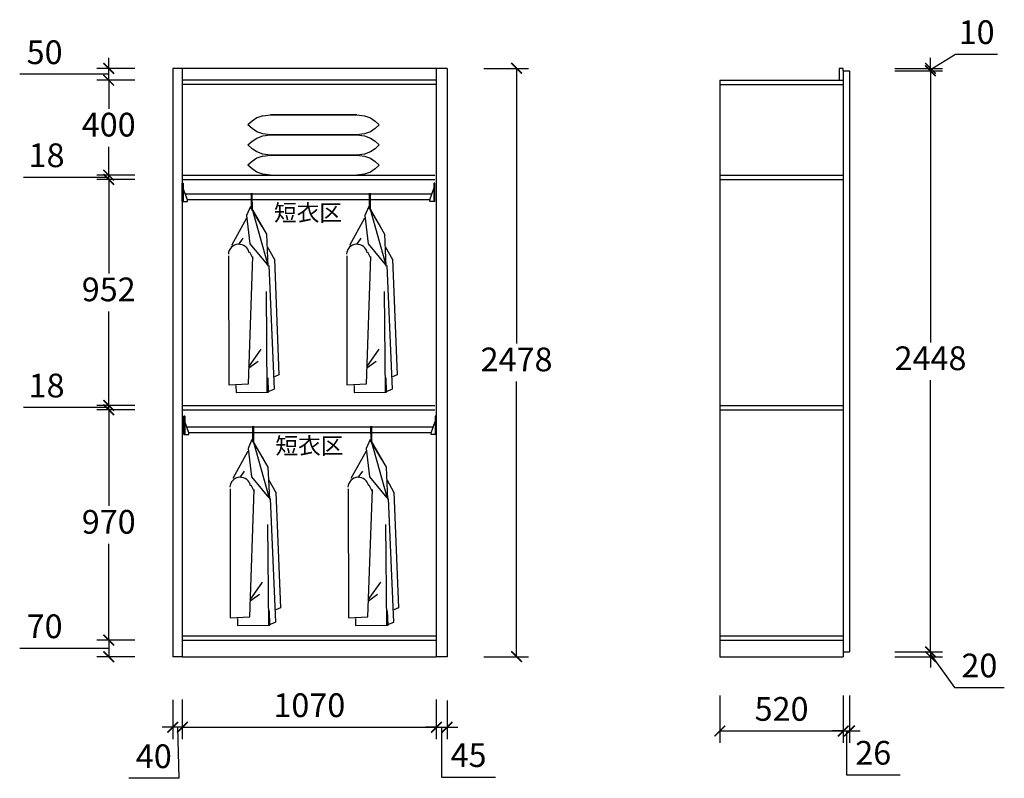
# Model space of a CAD drawing. Units: millimetres. Extents: x 776208 to 782769, y -961524 to -956574.
# Drawn here: x 778621 to 782769, y -961524 to -958328 of the extents above; entities that cross this region are included whole.
import ezdxf

# ---------------------------------------------------------------- set-up
doc = ezdxf.new("R2010")
doc.units = ezdxf.units.MM
doc.layers.add('LAYER2', color=5, linetype='Continuous')
doc.dimstyles.get("Standard").update_dxf_attribs({"dimtxt": 0.18, "dimasz": 0.18, "dimexe": 0.18, "dimexo": 0.0625, "dimgap": 0.09, "dimtad": 0, "dimtih": 1, "dimtoh": 1, "dimdec": 4, "dimzin": 0, "dimdsep": 46, "dimtxsty": 'Standard', "dimcen": 0.09, "dimadec": 0, "dimazin": 0, "dimtfac": 1, "dimtdec": 4, "dimtofl": 0, "dimtmove": 0, "dimatfit": 3, "dimfxl": 1, "dimtolj": 1, "dimtzin": 0, "dimarcsym": 0})

# ---------------------------------------------------------------- blocks, each defined once
blk = doc.blocks.new('_ArchTick')
at = {"color": 0, "linetype": 'ByBlock', "const_width": 0.15}
blk.add_lwpolyline([(-0.5, -0.5), (0.5, 0.5)], dxfattribs=at)
blk = doc.blocks.new('*D7')
at = {"color": 0, "lineweight": -2, "ltscale": 20, "transparency": 16777216}
for p, q in [((779265.9, -961192.7), (779265.9, -961358.8)), ((779305.9, -961191.3), (779305.9, -961358.8)), ((779265.9, -961308.8), (779220.9, -961308.8)), ((779305.9, -961308.8), (779265.9, -961308.8)), ((779305.9, -961308.8), (779265.9, -961308.8)), ((779285.9, -961308.8), (779290.8, -961523.7)), ((779305.9, -961308.8), (779350.9, -961308.8)), ((779290.8, -961523.7), (779080.8, -961523.7))]:
    blk.add_line(p, q, dxfattribs=at)
at = {"layer": 'Defpoints', "color": 0, "ltscale": 20, "transparency": 16777216}
for p in [(779265.9, -960992.7), (779305.9, -960991.3), (779265.9, -961308.8)]:
    blk.add_point(p, dxfattribs=at)
at = {"color": 0, "lineweight": -2, "ltscale": 20, "transparency": 16777216, "xscale": 45, "yscale": 45, "zscale": 45}
blk.add_blockref('_ArchTick', (779265.9, -961308.8), dxfattribs=at)
at = {"color": 0, "lineweight": -2, "ltscale": 20, "transparency": 16777216, "xscale": 45, "yscale": 45, "zscale": 45, "rotation": 180}
blk.add_blockref('_ArchTick', (779305.9, -961308.8), dxfattribs=at)
at = {"color": 0, "ltscale": 20, "transparency": 16777216, "insert": (779185.8, -961443.7), "char_height": 100, "attachment_point": 5}
blk.add_mtext('40', dxfattribs=at)
blk = doc.blocks.new('_ClosedBlank')
at = {"color": 0, "linetype": 'ByBlock', "lineweight": -2}
for p, q in [((-1, 0.167), (0, 0)), ((-1, 0.167), (-1, -0.167)), ((0, 0), (-1, -0.167))]:
    blk.add_line(p, q, dxfattribs=at)
blk = doc.blocks.new('*D8')
at = {"color": 0, "lineweight": -2, "ltscale": 20, "transparency": 16777216}
for p, q in [((779305.9, -961191.3), (779305.9, -961358.8)), ((780375.9, -961191.3), (780375.9, -961358.8)), ((779305.9, -961308.8), (780375.9, -961308.8))]:
    blk.add_line(p, q, dxfattribs=at)
at = {"layer": 'Defpoints', "color": 0, "ltscale": 20, "transparency": 16777216}
for p in [(779305.9, -960991.3), (780375.9, -960991.3), (780375.9, -961308.8)]:
    blk.add_point(p, dxfattribs=at)
at = {"color": 0, "lineweight": -2, "ltscale": 20, "transparency": 16777216, "xscale": 45, "yscale": 45, "zscale": 45, "rotation": 180}
blk.add_blockref('_ArchTick', (779305.9, -961308.8), dxfattribs=at)
at = {"color": 0, "lineweight": -2, "ltscale": 20, "transparency": 16777216, "xscale": 45, "yscale": 45, "zscale": 45}
blk.add_blockref('_ArchTick', (780375.9, -961308.8), dxfattribs=at)
at = {"color": 0, "ltscale": 20, "transparency": 16777216, "insert": (779840.9, -961228.8), "char_height": 100, "attachment_point": 5}
blk.add_mtext('1070', dxfattribs=at)
blk = doc.blocks.new('*D9')
at = {"color": 0, "lineweight": -2, "ltscale": 20, "transparency": 16777216}
for p, q in [((780375.9, -961191.3), (780375.9, -961358.8)), ((780420.9, -961195.7), (780420.9, -961358.8)), ((780375.9, -961308.8), (780330.9, -961308.8)), ((780375.9, -961308.8), (780420.9, -961308.8)), ((780375.9, -961308.8), (780420.9, -961308.8)), ((780398.4, -961308.8), (780398.4, -961518.8)), ((780420.9, -961308.8), (780465.9, -961308.8)), ((780398.4, -961518.8), (780625, -961518.8))]:
    blk.add_line(p, q, dxfattribs=at)
at = {"layer": 'Defpoints', "color": 0, "ltscale": 20, "transparency": 16777216}
for p in [(780375.9, -960991.3), (780420.9, -960995.7), (780420.9, -961308.8)]:
    blk.add_point(p, dxfattribs=at)
at = {"color": 0, "lineweight": -2, "ltscale": 20, "transparency": 16777216, "xscale": 45, "yscale": 45, "zscale": 45}
blk.add_blockref('_ArchTick', (780375.9, -961308.8), dxfattribs=at)
at = {"color": 0, "lineweight": -2, "ltscale": 20, "transparency": 16777216, "xscale": 45, "yscale": 45, "zscale": 45, "rotation": 180}
blk.add_blockref('_ArchTick', (780420.9, -961308.8), dxfattribs=at)
at = {"color": 0, "ltscale": 20, "transparency": 16777216, "insert": (780511.7, -961438.8), "char_height": 100, "attachment_point": 5}
blk.add_mtext('45', dxfattribs=at)
blk = doc.blocks.new('*D10')
at = {"color": 0, "lineweight": -2, "ltscale": 20, "transparency": 16777216}
for p, q in [((781570.3, -961174.3), (781570.3, -961374.3)), ((782090.3, -961174.3), (782090.3, -961374.3)), ((781570.3, -961324.3), (782090.3, -961324.3))]:
    blk.add_line(p, q, dxfattribs=at)
at = {"layer": 'Defpoints', "color": 0, "ltscale": 20, "transparency": 16777216}
for p in [(781570.3, -960941.3), (782090.3, -960941.3), (782090.3, -961324.3)]:
    blk.add_point(p, dxfattribs=at)
at = {"color": 0, "lineweight": -2, "ltscale": 20, "transparency": 16777216, "xscale": 45, "yscale": 45, "zscale": 45, "rotation": 180}
blk.add_blockref('_ArchTick', (781570.3, -961324.3), dxfattribs=at)
at = {"color": 0, "lineweight": -2, "ltscale": 20, "transparency": 16777216, "xscale": 45, "yscale": 45, "zscale": 45}
blk.add_blockref('_ArchTick', (782090.3, -961324.3), dxfattribs=at)
at = {"color": 0, "ltscale": 20, "transparency": 16777216, "insert": (781830.3, -961244.3), "char_height": 100, "attachment_point": 5}
blk.add_mtext('520', dxfattribs=at)
blk = doc.blocks.new('*D11')
at = {"color": 0, "lineweight": -2, "ltscale": 20, "transparency": 16777216}
for p, q in [((782090.3, -961174.3), (782090.3, -961374.3)), ((782116.3, -961174.3), (782116.3, -961374.3)), ((782090.3, -961324.3), (782045.3, -961324.3)), ((782090.3, -961324.3), (782116.3, -961324.3)), ((782090.3, -961324.3), (782116.3, -961324.3)), ((782103.3, -961324.3), (782103.3, -961509.3)), ((782116.3, -961324.3), (782161.3, -961324.3)), ((782103.3, -961509.3), (782329.9, -961509.3))]:
    blk.add_line(p, q, dxfattribs=at)
at = {"layer": 'Defpoints', "color": 0, "ltscale": 20, "transparency": 16777216}
for p in [(782090.3, -960941.3), (782116.3, -960940.2), (782116.3, -961324.3)]:
    blk.add_point(p, dxfattribs=at)
at = {"color": 0, "lineweight": -2, "ltscale": 20, "transparency": 16777216, "xscale": 45, "yscale": 45, "zscale": 45}
blk.add_blockref('_ArchTick', (782090.3, -961324.3), dxfattribs=at)
at = {"color": 0, "lineweight": -2, "ltscale": 20, "transparency": 16777216, "xscale": 45, "yscale": 45, "zscale": 45, "rotation": 180}
blk.add_blockref('_ArchTick', (782116.3, -961324.3), dxfattribs=at)
at = {"color": 0, "ltscale": 20, "transparency": 16777216, "insert": (782216.6, -961429.3), "char_height": 100, "attachment_point": 5}
blk.add_mtext('26', dxfattribs=at)
blk = doc.blocks.new('*D12')
at = {"color": 0, "lineweight": -2, "ltscale": 20, "transparency": 16777216}
for p, q in [((782457.8, -958538.3), (782563.7, -958473.9)), ((782563.7, -958473.9), (782740.3, -958473.9)), ((782457.8, -958533.3), (782457.8, -958488.3)), ((782307.8, -958533.3), (782507.8, -958533.3)), ((782316.3, -958543.3), (782507.8, -958543.3)), ((782457.8, -958543.3), (782457.8, -958533.3)), ((782457.8, -958543.3), (782457.8, -958533.3)), ((782457.8, -958543.3), (782457.8, -958588.3))]:
    blk.add_line(p, q, dxfattribs=at)
at = {"layer": 'Defpoints', "color": 0, "ltscale": 20, "transparency": 16777216}
for p in [(782090.3, -958533.3), (782116.3, -958543.3), (782457.8, -958533.3)]:
    blk.add_point(p, dxfattribs=at)
at = {"color": 0, "lineweight": -2, "ltscale": 20, "transparency": 16777216, "xscale": 45, "yscale": 45, "zscale": 45}
for p, rotation in [((782457.8, -958533.3), 270), ((782457.8, -958543.3), 90)]:
    blk.add_blockref('_ArchTick', p, dxfattribs=dict(at, rotation=rotation))
at = {"color": 0, "ltscale": 20, "transparency": 16777216, "insert": (782652, -958393.9), "char_height": 100, "attachment_point": 5}
blk.add_mtext('10', dxfattribs=at)
blk = doc.blocks.new('*D13')
at = {"color": 0, "lineweight": -2, "ltscale": 20, "transparency": 16777216}
for p, q in [((782307.8, -958543.3), (782507.8, -958543.3)), ((782457.8, -958543.3), (782457.8, -959687.3)), ((782457.8, -960991.3), (782457.8, -959847.3)), ((782307.8, -960991.3), (782507.8, -960991.3))]:
    blk.add_line(p, q, dxfattribs=at)
at = {"layer": 'Defpoints', "color": 0, "ltscale": 20, "transparency": 16777216}
for p in [(782090.3, -958543.3), (782090.3, -960991.3), (782457.8, -960991.3)]:
    blk.add_point(p, dxfattribs=at)
at = {"color": 0, "lineweight": -2, "ltscale": 20, "transparency": 16777216, "xscale": 45, "yscale": 45, "zscale": 45}
for p, rotation in [((782457.8, -958543.3), 90), ((782457.8, -960991.3), 270)]:
    blk.add_blockref('_ArchTick', p, dxfattribs=dict(at, rotation=rotation))
at = {"color": 0, "ltscale": 20, "transparency": 16777216, "insert": (782457.8, -959767.3), "char_height": 100, "attachment_point": 5}
blk.add_mtext('2448', dxfattribs=at)
blk = doc.blocks.new('*D14')
at = {"color": 0, "lineweight": -2, "ltscale": 20, "transparency": 16777216}
for p, q in [((782457.8, -960991.3), (782457.8, -960946.3)), ((782307.8, -960991.3), (782507.8, -960991.3)), ((782457.8, -960991.3), (782457.8, -961011.3)), ((782457.8, -960991.3), (782457.8, -961011.3)), ((782457.8, -961001.3), (782558.6, -961141.4)), ((782307.8, -961011.3), (782507.8, -961011.3)), ((782457.8, -961011.3), (782457.8, -961056.3)), ((782558.6, -961141.4), (782768.6, -961141.4))]:
    blk.add_line(p, q, dxfattribs=at)
at = {"layer": 'Defpoints', "color": 0, "ltscale": 20, "transparency": 16777216}
for p in [(782090.3, -960991.3), (782090.3, -961011.3), (782457.8, -961011.3)]:
    blk.add_point(p, dxfattribs=at)
at = {"color": 0, "lineweight": -2, "ltscale": 20, "transparency": 16777216, "xscale": 45, "yscale": 45, "zscale": 45}
for p, rotation in [((782457.8, -960991.3), 270), ((782457.8, -961011.3), 90)]:
    blk.add_blockref('_ArchTick', p, dxfattribs=dict(at, rotation=rotation))
at = {"color": 0, "ltscale": 20, "transparency": 16777216, "insert": (782663.6, -961061.4), "char_height": 100, "attachment_point": 5}
blk.add_mtext('20', dxfattribs=at)
blk = doc.blocks.new('*D17')
at = {"color": 0, "lineweight": -2, "ltscale": 20, "transparency": 16777216}
for p, q in [((779105.9, -959001.3), (778945.8, -959001.3)), ((778995.8, -959001.3), (778995.8, -959397.3)), ((778995.8, -959953.3), (778995.8, -959557.3)), ((779105.9, -959953.3), (778945.8, -959953.3))]:
    blk.add_line(p, q, dxfattribs=at)
at = {"layer": 'Defpoints', "color": 0, "ltscale": 20, "transparency": 16777216}
for p in [(778995.8, -959001.3), (779305.9, -959001.3), (779305.9, -959953.3)]:
    blk.add_point(p, dxfattribs=at)
at = {"color": 0, "lineweight": -2, "ltscale": 20, "transparency": 16777216, "xscale": 45, "yscale": 45, "zscale": 45}
for p, rotation in [((778995.8, -959001.3), 90), ((778995.8, -959953.3), 270)]:
    blk.add_blockref('_ArchTick', p, dxfattribs=dict(at, rotation=rotation))
at = {"color": 0, "ltscale": 20, "transparency": 16777216, "insert": (778995.8, -959477.3), "char_height": 100, "attachment_point": 5}
blk.add_mtext('952', dxfattribs=at)
blk = doc.blocks.new('*D18')
at = {"color": 0, "lineweight": -2, "ltscale": 20, "transparency": 16777216}
for p, q in [((778995.8, -958983.3), (778995.8, -958938.3)), ((778830.8, -958992.3), (778637.5, -958992.3)), ((778995.8, -958992.3), (778830.8, -958992.3)), ((779105.9, -958983.3), (778945.8, -958983.3)), ((779105.9, -959001.3), (778945.8, -959001.3)), ((778995.8, -959001.3), (778995.8, -958983.3)), ((778995.8, -959001.3), (778995.8, -958983.3)), ((778995.8, -959001.3), (778995.8, -959046.3))]:
    blk.add_line(p, q, dxfattribs=at)
at = {"layer": 'Defpoints', "color": 0, "ltscale": 20, "transparency": 16777216}
for p in [(778995.8, -958983.3), (779305.9, -958983.3), (779305.9, -959001.3)]:
    blk.add_point(p, dxfattribs=at)
at = {"color": 0, "lineweight": -2, "ltscale": 20, "transparency": 16777216, "xscale": 45, "yscale": 45, "zscale": 45}
for p, rotation in [((778995.8, -958983.3), 270), ((778995.8, -959001.3), 90)]:
    blk.add_blockref('_ArchTick', p, dxfattribs=dict(at, rotation=rotation))
at = {"color": 0, "ltscale": 20, "transparency": 16777216, "insert": (778734.1, -958912.3), "char_height": 100, "attachment_point": 5}
blk.add_mtext('18', dxfattribs=at)
blk = doc.blocks.new('*D19')
at = {"color": 0, "lineweight": -2, "ltscale": 20, "transparency": 16777216}
for p, q in [((779105.9, -958583.3), (778945.8, -958583.3)), ((778995.8, -958583.3), (778995.8, -958703.3)), ((778995.8, -958983.3), (778995.8, -958863.3)), ((779105.9, -958983.3), (778945.8, -958983.3))]:
    blk.add_line(p, q, dxfattribs=at)
at = {"layer": 'Defpoints', "color": 0, "ltscale": 20, "transparency": 16777216}
for p in [(778995.8, -958583.3), (779305.9, -958583.3), (779305.9, -958983.3)]:
    blk.add_point(p, dxfattribs=at)
at = {"color": 0, "lineweight": -2, "ltscale": 20, "transparency": 16777216, "xscale": 45, "yscale": 45, "zscale": 45}
for p, rotation in [((778995.8, -958583.3), 90), ((778995.8, -958983.3), 270)]:
    blk.add_blockref('_ArchTick', p, dxfattribs=dict(at, rotation=rotation))
at = {"color": 0, "ltscale": 20, "transparency": 16777216, "insert": (778995.8, -958783.3), "char_height": 100, "attachment_point": 5}
blk.add_mtext('400', dxfattribs=at)
blk = doc.blocks.new('*D20')
at = {"color": 0, "lineweight": -2, "ltscale": 20, "transparency": 16777216}
for p, q in [((778995.8, -958533.3), (778995.8, -958488.3)), ((778830.8, -958558.3), (778620.8, -958558.3)), ((778995.8, -958558.3), (778830.8, -958558.3)), ((779105.9, -958533.3), (778945.8, -958533.3)), ((778995.8, -958583.3), (778995.8, -958533.3)), ((778995.8, -958583.3), (778995.8, -958533.3)), ((779105.9, -958583.3), (778945.8, -958583.3)), ((778995.8, -958583.3), (778995.8, -958628.3))]:
    blk.add_line(p, q, dxfattribs=at)
at = {"layer": 'Defpoints', "color": 0, "ltscale": 20, "transparency": 16777216}
for p in [(778995.8, -958533.3), (779305.9, -958533.3), (779305.9, -958583.3)]:
    blk.add_point(p, dxfattribs=at)
at = {"color": 0, "lineweight": -2, "ltscale": 20, "transparency": 16777216, "xscale": 45, "yscale": 45, "zscale": 45}
for p, rotation in [((778995.8, -958533.3), 270), ((778995.8, -958583.3), 90)]:
    blk.add_blockref('_ArchTick', p, dxfattribs=dict(at, rotation=rotation))
at = {"color": 0, "ltscale": 20, "transparency": 16777216, "insert": (778725.8, -958478.3), "char_height": 100, "attachment_point": 5}
blk.add_mtext('50', dxfattribs=at)
blk = doc.blocks.new('*D21')
at = {"color": 0, "lineweight": -2, "ltscale": 20, "transparency": 16777216}
for p, q in [((778995.8, -959953.3), (778995.8, -959908.3)), ((778830.8, -959962.3), (778637.5, -959962.3)), ((778995.8, -959962.3), (778830.8, -959962.3)), ((779105.9, -959953.3), (778945.8, -959953.3)), ((779105.9, -959971.3), (778945.8, -959971.3)), ((778995.8, -959971.3), (778995.8, -959953.3)), ((778995.8, -959971.3), (778995.8, -959953.3)), ((778995.8, -959971.3), (778995.8, -960016.3))]:
    blk.add_line(p, q, dxfattribs=at)
at = {"layer": 'Defpoints', "color": 0, "ltscale": 20, "transparency": 16777216}
for p in [(778995.8, -959953.3), (779305.9, -959953.3), (779305.9, -959971.3)]:
    blk.add_point(p, dxfattribs=at)
at = {"color": 0, "lineweight": -2, "ltscale": 20, "transparency": 16777216, "xscale": 45, "yscale": 45, "zscale": 45}
for p, rotation in [((778995.8, -959953.3), 270), ((778995.8, -959971.3), 90)]:
    blk.add_blockref('_ArchTick', p, dxfattribs=dict(at, rotation=rotation))
at = {"color": 0, "ltscale": 20, "transparency": 16777216, "insert": (778734.1, -959882.3), "char_height": 100, "attachment_point": 5}
blk.add_mtext('18', dxfattribs=at)
blk = doc.blocks.new('*D22')
at = {"color": 0, "lineweight": -2, "ltscale": 20, "transparency": 16777216}
for p, q in [((779105.9, -959971.3), (778945.8, -959971.3)), ((778995.8, -959971.3), (778995.8, -960376.3)), ((778995.8, -960941.3), (778995.8, -960536.3)), ((779105.9, -960941.3), (778945.8, -960941.3))]:
    blk.add_line(p, q, dxfattribs=at)
at = {"layer": 'Defpoints', "color": 0, "ltscale": 20, "transparency": 16777216}
for p in [(779305.9, -959971.3), (778995.8, -960941.3), (779305.9, -960941.3)]:
    blk.add_point(p, dxfattribs=at)
at = {"color": 0, "lineweight": -2, "ltscale": 20, "transparency": 16777216, "xscale": 45, "yscale": 45, "zscale": 45}
for p, rotation in [((778995.8, -959971.3), 90), ((778995.8, -960941.3), 270)]:
    blk.add_blockref('_ArchTick', p, dxfattribs=dict(at, rotation=rotation))
at = {"color": 0, "ltscale": 20, "transparency": 16777216, "insert": (778995.8, -960456.3), "char_height": 100, "attachment_point": 5}
blk.add_mtext('970', dxfattribs=at)
blk = doc.blocks.new('*D23')
at = {"color": 0, "lineweight": -2, "ltscale": 20, "transparency": 16777216}
for p, q in [((779105.9, -960941.3), (778945.8, -960941.3)), ((778995.8, -960941.3), (778995.8, -961011.3)), ((778830.8, -960976.3), (778620.8, -960976.3)), ((778995.8, -960976.3), (778830.8, -960976.3)), ((779105.9, -961011.3), (778945.8, -961011.3))]:
    blk.add_line(p, q, dxfattribs=at)
at = {"layer": 'Defpoints', "color": 0, "ltscale": 20, "transparency": 16777216}
for p in [(779305.9, -960941.3), (778995.8, -961011.3), (779305.9, -961011.3)]:
    blk.add_point(p, dxfattribs=at)
at = {"color": 0, "lineweight": -2, "ltscale": 20, "transparency": 16777216, "xscale": 45, "yscale": 45, "zscale": 45}
for p, rotation in [((778995.8, -960941.3), 90), ((778995.8, -961011.3), 270)]:
    blk.add_blockref('_ArchTick', p, dxfattribs=dict(at, rotation=rotation))
at = {"color": 0, "ltscale": 20, "transparency": 16777216, "insert": (778725.8, -960896.3), "char_height": 100, "attachment_point": 5}
blk.add_mtext('70', dxfattribs=at)
blk = doc.blocks.new('*D27')
at = {"color": 0, "lineweight": -2, "ltscale": 20, "transparency": 16777216}
for p, q in [((780575.9, -958533.3), (780764, -958533.3)), ((780714, -958533.3), (780714, -959692.3)), ((780714, -961011.3), (780714, -959852.3)), ((780575.9, -961011.3), (780764, -961011.3))]:
    blk.add_line(p, q, dxfattribs=at)
at = {"layer": 'Defpoints', "color": 0, "ltscale": 20, "transparency": 16777216}
for p in [(780375.9, -958533.3), (780714, -958533.3), (780375.9, -961011.3)]:
    blk.add_point(p, dxfattribs=at)
at = {"color": 0, "lineweight": -2, "ltscale": 20, "transparency": 16777216, "xscale": 45, "yscale": 45, "zscale": 45}
for p, rotation in [((780714, -958533.3), 90), ((780714, -961011.3), 270)]:
    blk.add_blockref('_ArchTick', p, dxfattribs=dict(at, rotation=rotation))
at = {"color": 0, "ltscale": 20, "transparency": 16777216, "insert": (780714, -959772.3), "char_height": 100, "attachment_point": 5}
blk.add_mtext('2478', dxfattribs=at)

msp = doc.modelspace()

# ---------------------------------------------------------------- linework, layer by layer
at = {"color": 34, "ltscale": 20}
for p, q in [((779265.9, -958533.3), (779265.9, -961011.3)), ((780420.9, -958533.3), (779265.9, -958533.3)), ((779305.9, -958533.3), (779305.9, -961011.3)), ((780375.9, -958533.3), (780375.9, -961011.3)), ((780420.9, -958533.3), (780420.9, -961011.3)), ((782072.3, -958533.3), (782072.3, -958583.3)), ((782090.3, -958533.3), (782072.3, -958533.3)), ((782090.3, -958543.3), (782090.3, -958533.3)), ((780375.9, -958583.3), (779305.9, -958583.3)), ((780375.9, -958601.3), (779305.9, -958601.3)), ((781570.3, -958583.3), (782090.3, -958583.3)), ((781570.3, -958583.3), (781570.3, -961011.3)), ((781570.3, -958601.3), (782090.3, -958601.3)), ((779305.9, -958983.3), (780369.9, -958983.3)), ((779305.9, -959001.3), (780369.9, -959001.3)), ((781570.3, -958983.3), (782090.3, -958983.3)), ((781570.3, -959001.3), (782090.3, -959001.3)), ((779305.9, -959953.3), (780369.9, -959953.3)), ((779305.9, -959971.3), (780369.9, -959971.3)), ((781570.3, -959953.3), (782090.3, -959953.3)), ((781570.3, -959971.3), (782090.3, -959971.3)), ((779305.9, -960923.3), (780375.9, -960923.3)), ((781570.3, -960923.3), (782090.3, -960923.3)), ((779305.9, -960941.3), (780375.9, -960941.3)), ((781570.3, -960941.3), (782090.3, -960941.3)), ((782090.3, -960991.3), (782090.3, -961011.3)), ((779305.9, -961011.3), (779265.9, -961011.3)), ((779305.9, -961011.3), (780375.9, -961011.3)), ((780420.9, -961011.3), (780375.9, -961011.3)), ((781570.3, -961011.3), (782090.3, -961011.3))]:
    msp.add_line(p, q, dxfattribs=at)
at = {"color": 4, "ltscale": 20}
for p, q in [((782090.3, -958543.3), (782090.3, -960991.3)), ((782090.3, -958543.3), (782116.3, -958543.3)), ((782116.3, -958543.3), (782116.3, -960991.3)), ((782090.3, -960991.3), (782116.3, -960991.3))]:
    msp.add_line(p, q, dxfattribs=at)
at = {"color": 123}
for p, q in [((779599.9, -958755.5), (779582.4, -958771.1)), ((779619.2, -958742.2), (779599.9, -958755.5)), ((779644.5, -958732.7), (779619.2, -958742.2)), ((779644.5, -958732.7), (779677, -958728.7)), ((780041.1, -958728.7), (779676.9, -958728.7)), ((779677, -958728.7), (780041, -958728.7)), ((780041, -958728.7), (780073.6, -958732.7)), ((780073.6, -958732.7), (780098.9, -958742.2)), ((780098.9, -958742.2), (780118.1, -958755.5)), ((780118.1, -958755.5), (780135.7, -958771.1)), ((779599.9, -958786.8), (779582.4, -958771.1)), ((779619.2, -958800.3), (779599.9, -958786.8)), ((779644.5, -958809.6), (779619.2, -958800.3)), ((779677, -958813.6), (779644.5, -958809.6)), ((780073.6, -958809.6), (780041, -958813.6)), ((780098.9, -958800.3), (780073.6, -958809.6)), ((780118.1, -958786.8), (780098.9, -958800.3)), ((780135.7, -958771.1), (780118.1, -958786.8)), ((779582.3, -958856), (779599.8, -958840.3)), ((779599.8, -958840.3), (779619.1, -958827)), ((779619.1, -958827), (779644.4, -958817.6)), ((779644.4, -958817.6), (779676.9, -958813.6)), ((779676.9, -958813.6), (780041.1, -958813.6)), ((780041, -958813.6), (779677, -958813.6)), ((780041.1, -958813.6), (780073.5, -958817.6)), ((780073.5, -958817.6), (780098.8, -958827)), ((780098.8, -958827), (780118, -958840.3)), ((780118, -958840.3), (780135.6, -958856)), ((779599.8, -958871.7), (779582.3, -958856)), ((779619.1, -958885.1), (779599.8, -958871.7)), ((779644.4, -958894.4), (779619.1, -958885.1)), ((780098.8, -958885.1), (780073.5, -958894.4)), ((780118, -958871.7), (780098.8, -958885.1)), ((780135.6, -958856), (780118, -958871.7)), ((779599.9, -958925.2), (779582.4, -958940.9)), ((779619.2, -958911.9), (779599.9, -958925.2)), ((779644.5, -958902.5), (779619.2, -958911.9)), ((779676.9, -958898.4), (779644.4, -958894.4)), ((779644.5, -958902.5), (779677, -958898.4)), ((780041.1, -958898.4), (779676.9, -958898.4)), ((779677, -958898.4), (780041, -958898.4)), ((780041, -958898.4), (780073.6, -958902.5)), ((780073.5, -958894.4), (780041.1, -958898.4)), ((780073.6, -958902.5), (780098.9, -958911.9)), ((780098.9, -958911.9), (780118.1, -958925.2)), ((780118.1, -958925.2), (780135.7, -958940.9)), ((779599.9, -958956.5), (779582.4, -958940.9)), ((779619.2, -958970), (779599.9, -958956.5)), ((779644.5, -958979.3), (779619.2, -958970)), ((780098.9, -958970), (780073.6, -958979.3)), ((780118.1, -958956.5), (780098.9, -958970)), ((780135.7, -958940.9), (780118.1, -958956.5)), ((779677, -958983.3), (779644.5, -958979.3)), ((780073.6, -958979.3), (780041, -958983.3))]:
    msp.add_line(p, q, dxfattribs=at)
at = {"color": 54}
for p, q in [((779305.9, -959093.9), (779305.9, -959017)), ((779310.1, -959017), (779305.9, -959017)), ((779310.1, -959017), (779310.1, -959093.9)), ((780365.6, -959017), (780365.6, -959093.9)), ((780369.9, -959017), (780365.6, -959017)), ((780369.9, -959093.9), (780369.9, -959017)), ((779327.2, -959087.1), (779310.1, -959039.4)), ((780348.5, -959087.1), (780365.6, -959039.4)), ((779305.9, -959093.9), (779327.2, -959093.9)), ((779317.9, -959061.1), (780357.8, -959061.1, -8902.3)), ((779326.9, -959086.2), (780348.8, -959086.2, -8917.3)), ((779327.2, -959093.9), (779327.2, -959087.1)), ((780348.5, -959093.9), (780348.5, -959087.1)), ((780369.9, -959093.9), (780348.5, -959093.9)), ((779311.9, -960075.4), (779311.9, -959998.5)), ((779316.1, -959998.5), (779311.9, -959998.5)), ((779316.1, -959998.5), (779316.1, -960075.4)), ((780371.6, -959998.5), (780371.6, -960075.4)), ((780375.9, -959998.5), (780371.6, -959998.5)), ((780375.9, -960075.4), (780375.9, -959998.5)), ((779333.2, -960068.6), (779316.1, -960020.9)), ((779323.9, -960042.6), (780363.8, -960042.6, -8902.3)), ((780354.5, -960068.6), (780371.6, -960020.9)), ((779311.9, -960075.4), (779333.2, -960075.4)), ((779332.9, -960067.7), (780354.8, -960067.7, -8917.3)), ((779333.2, -960075.4), (779333.2, -960068.6)), ((780354.5, -960075.4), (780354.5, -960068.6)), ((780375.9, -960075.4), (780354.5, -960075.4))]:
    msp.add_line(p, q, dxfattribs=at)
at = {"layer": 'LAYER2', "color": 123}
for p, q in [((779597.4, -959125.3, 8571.4), (779596.8, -959059.2, 8571.4)), ((779601.4, -959132, 8571.4), (779600.7, -959059.2, 8571.4)), ((780094.8, -959125.3, 8571.4), (780094.2, -959059.2, 8571.4)), ((780098.8, -959132, 8571.4), (780098.1, -959059.2, 8571.4)), ((779603.4, -960106.8, 8571.4), (779602.8, -960040.7, 8571.4)), ((779607.4, -960113.5, 8571.4), (779606.7, -960040.7, 8571.4)), ((780100.8, -960106.8, 8571.4), (780100.2, -960040.7, 8571.4)), ((780104.8, -960113.5, 8571.4), (780104.1, -960040.7, 8571.4))]:
    msp.add_line(p, q, dxfattribs=at)
at = {"layer": 'LAYER2', "color": 8}
for p, q in [((779593.4, -959115, 8571.4), (779576.9, -959153.3, 8571.4)), ((779593.4, -959115, 8571.4), (779660.7, -959231.7, 8571.4)), ((779593.6, -959119, 8571.4), (779641.4, -959199.5, 8571.4)), ((779599.9, -959126.2, 8571.4), (779664.4, -959357.1, 8571.4)), ((780090.9, -959115, 8571.4), (780074.3, -959153.3, 8571.4)), ((780090.9, -959115, 8571.4), (780158.1, -959231.7, 8571.4)), ((780091, -959119, 8571.4), (780138.8, -959199.5, 8571.4)), ((780097.3, -959126.2, 8571.4), (780161.8, -959357.1, 8571.4)), ((779513.8, -959278.4, 8571.4), (779577.9, -959163.4, 8571.4)), ((779576.9, -959153.3, 8571.4), (779590.9, -959272.6, 8571.4)), ((780011.3, -959278.4, 8571.4), (780075.3, -959163.4, 8571.4)), ((780074.3, -959153.3, 8571.4), (780088.3, -959272.6, 8571.4)), ((779543.5, -959274.9, 8571.4), (779562.3, -959248.1, 8571.4)), ((779660.7, -959231.7, 8571.4), (779666.5, -959366.3, 8571.4)), ((780040.9, -959274.9, 8571.4), (780059.7, -959248.1, 8571.4)), ((780158.1, -959231.7, 8571.4), (780163.9, -959366.3, 8571.4)), ((779588.2, -959306.5, 8571.4), (779602.7, -959333.9, 8571.4)), ((779590.9, -959272.6, 8571.4), (779664.4, -959361.4, 8571.4)), ((779663.5, -959283.2, 8571.4), (779693.7, -959338.1, 8571.4)), ((780085.6, -959306.5, 8571.4), (780100.1, -959333.9, 8571.4)), ((780088.3, -959272.6, 8571.4), (780161.8, -959361.4, 8571.4)), ((780160.9, -959283.2, 8571.4), (780191.1, -959338.1, 8571.4)), ((779501.1, -959322.9, 8571.4), (779501.9, -959866.1, 8571.4)), ((779584.1, -959861.4, 8571.4), (779603.1, -959325.8, 8571.4)), ((779693.6, -959336.3, 8571.4), (779712.9, -959824.5, 8571.4)), ((779998.5, -959322.9, 8571.4), (779999.3, -959866.1, 8571.4)), ((780081.5, -959861.4, 8571.4), (780100.5, -959325.8, 8571.4)), ((780191, -959336.3, 8571.4), (780210.4, -959824.5, 8571.4)), ((779669.8, -959364.1, 8571.4), (779692.2, -959884.3, 8571.4)), ((780167.2, -959364.1, 8571.4), (780189.6, -959884.3, 8571.4)), ((779663.8, -959897.1, 8571.4), (779660.2, -959473.2, 8571.4)), ((780161.2, -959897.1, 8571.4), (780157.6, -959473.2, 8571.4)), ((779586, -959789.9, 8571.4), (779638.3, -959715.7, 8571.4)), ((780083.4, -959789.9, 8571.4), (780135.7, -959715.7, 8571.4)), ((779586.1, -959795.1, 8571.4), (779624.9, -959766.9, 8571.4)), ((780083.5, -959795.1, 8571.4), (780122.3, -959766.9, 8571.4)), ((779669.2, -959897, 8571.4), (779667.4, -959836.4, 8571.4)), ((779712.9, -959824.5, 8571.4), (779694, -959832.3, 8571.4)), ((780166.6, -959897, 8571.4), (780164.8, -959836.4, 8571.4)), ((780210.4, -959824.5, 8571.4), (780191.4, -959832.3, 8571.4)), ((779501.9, -959866.1, 8571.4), (779584.1, -959861.4, 8571.4)), ((779531.9, -959868.5, 8571.4), (779532.2, -959898.4, 8571.4)), ((779667.5, -959894.5, 8571.4), (779693, -959884, 8571.4)), ((779999.3, -959866.1, 8571.4), (780081.5, -959861.4, 8571.4)), ((780029.3, -959868.5, 8571.4), (780029.6, -959898.4, 8571.4)), ((780165, -959894.5, 8571.4), (780190.4, -959884, 8571.4)), ((779532.2, -959898.4, 8571.4), (779669.2, -959897, 8571.4)), ((780029.6, -959898.4, 8571.4), (780166.6, -959897, 8571.4)), ((779599.4, -960096.5, 8571.4), (779582.9, -960134.8, 8571.4)), ((779582.9, -960134.8, 8571.4), (779596.9, -960254.1, 8571.4)), ((779599.4, -960096.5, 8571.4), (779666.7, -960213.2, 8571.4)), ((779599.6, -960100.5, 8571.4), (779647.4, -960181.1, 8571.4)), ((779605.9, -960107.7, 8571.4), (779670.4, -960338.7, 8571.4)), ((780096.9, -960096.5, 8571.4), (780080.3, -960134.8, 8571.4)), ((780080.3, -960134.8, 8571.4), (780094.3, -960254.1, 8571.4)), ((780096.9, -960096.5, 8571.4), (780164.1, -960213.2, 8571.4)), ((780097, -960100.5, 8571.4), (780144.8, -960181.1, 8571.4)), ((780103.3, -960107.7, 8571.4), (780167.8, -960338.7, 8571.4)), ((779519.8, -960259.9, 8571.4), (779583.9, -960144.9, 8571.4)), ((780017.3, -960259.9, 8571.4), (780081.3, -960144.9, 8571.4)), ((779666.7, -960213.2, 8571.4), (779672.5, -960347.8, 8571.4)), ((780164.1, -960213.2, 8571.4), (780169.9, -960347.8, 8571.4)), ((779549.5, -960256.4, 8571.4), (779568.3, -960229.6, 8571.4)), ((779596.9, -960254.1, 8571.4), (779670.4, -960342.9, 8571.4)), ((780046.9, -960256.4, 8571.4), (780065.7, -960229.6, 8571.4)), ((780094.3, -960254.1, 8571.4), (780167.8, -960342.9, 8571.4)), ((779594.2, -960288, 8571.4), (779608.7, -960315.4, 8571.4)), ((779669.5, -960264.7, 8571.4), (779699.7, -960319.6, 8571.4)), ((780091.6, -960288, 8571.4), (780106.1, -960315.4, 8571.4)), ((780166.9, -960264.7, 8571.4), (780197.1, -960319.6, 8571.4)), ((779507.1, -960304.4, 8571.4), (779507.9, -960847.6, 8571.4)), ((779590.1, -960842.9, 8571.4), (779609.1, -960307.3, 8571.4)), ((779699.6, -960317.8, 8571.4), (779718.9, -960806, 8571.4)), ((780004.5, -960304.4, 8571.4), (780005.3, -960847.6, 8571.4)), ((780087.5, -960842.9, 8571.4), (780106.5, -960307.3, 8571.4)), ((780197, -960317.8, 8571.4), (780216.4, -960806, 8571.4)), ((779675.8, -960345.6, 8571.4), (779698.2, -960865.9, 8571.4)), ((780173.2, -960345.6, 8571.4), (780195.6, -960865.9, 8571.4)), ((779669.8, -960878.6, 8571.4), (779666.2, -960454.7, 8571.4)), ((780167.2, -960878.6, 8571.4), (780163.6, -960454.7, 8571.4)), ((779592, -960771.4, 8571.4), (779644.3, -960697.2, 8571.4)), ((780089.4, -960771.4, 8571.4), (780141.7, -960697.2, 8571.4)), ((779592.1, -960776.6, 8571.4), (779630.9, -960748.5, 8571.4)), ((780089.5, -960776.6, 8571.4), (780128.3, -960748.5, 8571.4)), ((779675.2, -960878.5, 8571.4), (779673.4, -960817.9, 8571.4)), ((779718.9, -960806, 8571.4), (779700, -960813.8, 8571.4)), ((780172.6, -960878.5, 8571.4), (780170.8, -960817.9, 8571.4)), ((780216.4, -960806, 8571.4), (780197.4, -960813.8, 8571.4)), ((779507.9, -960847.6, 8571.4), (779590.1, -960842.9, 8571.4)), ((779537.9, -960850, 8571.4), (779538.2, -960879.9, 8571.4)), ((779538.2, -960879.9, 8571.4), (779675.2, -960878.5, 8571.4)), ((779673.5, -960876, 8571.4), (779699, -960865.5, 8571.4)), ((780005.3, -960847.6, 8571.4), (780087.5, -960842.9, 8571.4)), ((780035.3, -960850, 8571.4), (780035.6, -960879.9, 8571.4)), ((780035.6, -960879.9, 8571.4), (780172.6, -960878.5, 8571.4)), ((780171, -960876, 8571.4), (780196.4, -960865.5, 8571.4))]:
    msp.add_line(p, q, dxfattribs=at)
for centre in [(779544, -959318.5, 8571.4), (780041.4, -959318.5, 8571.4), (779550, -960300, 8571.4), (780047.4, -960300, 8571.4)]:
    msp.add_arc(centre, 44.3, 10.4758, 176.3121, dxfattribs=at)

# ---------------------------------------------------------------- texts
at = {"color": 1, "ltscale": 20, "char_height": 70, "width": 754.019, "attachment_point": 1}
for insert in [(779692.1, -959106.1), (779698.1, -960087.6)]:
    msp.add_mtext('{\\fSimHei|b0|i0|c134|p2;短衣区}', dxfattribs=dict(at, insert=insert))

# ---------------------------------------------------------------- dimensions: what is measured, and where the dimension line sits
at = {"color": 114, "ltscale": 20}
for base, p1, p2, picture, middle in [((782457.8, -958533.3), (782116.3, -958543.3), (782090.3, -958533.3), '*D12', (782593.7, -958473.9)), ((782457.8, -961011.3), (782090.3, -960991.3), (782090.3, -961011.3), '*D14', (782588.6, -961141.4))]:
    dim = msp.add_linear_dim(base=base, p1=p1, p2=p2, angle=90, dimstyle='Standard', override={"dimtxt": 100, "dimasz": 45, "dimexe": 50, "dimexo": 200, "dimgap": 30, "dimtad": 1, "dimdec": 0, "dimzin": 8, "dimdsep": 44, "dimblk": 'ArchTick', "dimcen": 2.5, "dimtdec": 0, "dimtofl": 1, "dimtmove": 1, "dimldrblk": 'ClosedBlank', "dimfxl": 150, "dimfxlon": 1, "dimtolj": 0, "dimtzin": 8}, dxfattribs=at)
    dim.commit()
    dim.dimension.update_dxf_attribs({"geometry": picture, "text_midpoint": middle, "dimtype": 128})
for base, p1, p2, override, picture, middle in [((778995.8, -958533.3), (779305.9, -958583.3), (779305.9, -958533.3), {"dimtxt": 100, "dimasz": 45, "dimexe": 50, "dimexo": 200, "dimgap": 30, "dimtad": 1, "dimdec": 0, "dimzin": 8, "dimdsep": 44, "dimblk": 'ArchTick', "dimcen": 2.5, "dimtdec": 0, "dimtofl": 1, "dimtmove": 1, "dimldrblk": 'ClosedBlank', "dimfxl": 150, "dimfxlon": 1, "dimtolj": 0, "dimtzin": 8}, '*D20', (778800.8, -958478.3)), ((780714, -958533.3), (780375.9, -961011.3), (780375.9, -958533.3), {"dimtxt": 100, "dimasz": 45, "dimexe": 50, "dimexo": 200, "dimgap": 30, "dimtad": 1, "dimdec": 0, "dimzin": 8, "dimdsep": 44, "dimblk": 'ArchTick', "dimcen": 2.5, "dimtdec": 0, "dimtofl": 1, "dimldrblk": 'ClosedBlank', "dimfxl": 150, "dimfxlon": 1, "dimtolj": 0, "dimtzin": 8}, '*D27', (780714, -959772.3)), ((782457.8, -960991.3), (782090.3, -958543.3), (782090.3, -960991.3), {"dimtxt": 100, "dimasz": 45, "dimexe": 50, "dimexo": 200, "dimgap": 30, "dimtad": 1, "dimdec": 0, "dimzin": 8, "dimdsep": 44, "dimblk": 'ArchTick', "dimcen": 2.5, "dimtdec": 0, "dimtofl": 1, "dimldrblk": 'ClosedBlank', "dimfxl": 150, "dimfxlon": 1, "dimtolj": 0, "dimtzin": 8}, '*D13', (782457.8, -959767.3)), ((778995.8, -958583.3), (779305.9, -958983.3), (779305.9, -958583.3), {"dimtxt": 100, "dimasz": 45, "dimexe": 50, "dimexo": 200, "dimgap": 30, "dimtad": 1, "dimdec": 0, "dimzin": 8, "dimdsep": 44, "dimblk": 'ArchTick', "dimcen": 2.5, "dimtdec": 0, "dimtofl": 1, "dimtmove": 1, "dimldrblk": 'ClosedBlank', "dimfxl": 150, "dimfxlon": 1, "dimtolj": 0, "dimtzin": 8}, '*D19', (778995.8, -958783.3)), ((778995.8, -958983.3), (779305.9, -959001.3), (779305.9, -958983.3), {"dimtxt": 100, "dimasz": 45, "dimexe": 50, "dimexo": 200, "dimgap": 30, "dimtad": 1, "dimdec": 0, "dimzin": 8, "dimdsep": 44, "dimblk": 'ArchTick', "dimcen": 2.5, "dimtdec": 0, "dimtofl": 1, "dimtmove": 1, "dimldrblk": 'ClosedBlank', "dimfxl": 150, "dimfxlon": 1, "dimtolj": 0, "dimtzin": 8}, '*D18', (778800.8, -958912.3)), ((778995.8, -959001.3), (779305.9, -959953.3), (779305.9, -959001.3), {"dimtxt": 100, "dimasz": 45, "dimexe": 50, "dimexo": 200, "dimgap": 30, "dimtad": 1, "dimdec": 0, "dimzin": 8, "dimdsep": 44, "dimblk": 'ArchTick', "dimcen": 2.5, "dimtdec": 0, "dimtofl": 1, "dimldrblk": 'ClosedBlank', "dimfxl": 150, "dimfxlon": 1, "dimtolj": 0, "dimtzin": 8}, '*D17', (778995.8, -959477.3)), ((778995.8, -959953.3), (779305.9, -959971.3), (779305.9, -959953.3), {"dimtxt": 100, "dimasz": 45, "dimexe": 50, "dimexo": 200, "dimgap": 30, "dimtad": 1, "dimdec": 0, "dimzin": 8, "dimdsep": 44, "dimblk": 'ArchTick', "dimcen": 2.5, "dimtdec": 0, "dimtofl": 1, "dimtmove": 1, "dimldrblk": 'ClosedBlank', "dimfxl": 150, "dimfxlon": 1, "dimtolj": 0, "dimtzin": 8}, '*D21', (778800.8, -959882.3)), ((778995.8, -960941.3), (779305.9, -959971.3), (779305.9, -960941.3), {"dimtxt": 100, "dimasz": 45, "dimexe": 50, "dimexo": 200, "dimgap": 30, "dimtad": 1, "dimdec": 0, "dimzin": 8, "dimdsep": 44, "dimblk": 'ArchTick', "dimcen": 2.5, "dimtdec": 0, "dimtofl": 1, "dimldrblk": 'ClosedBlank', "dimfxl": 150, "dimfxlon": 1, "dimtolj": 0, "dimtzin": 8}, '*D22', (778995.8, -960456.3)), ((778995.8, -961011.3), (779305.9, -960941.3), (779305.9, -961011.3), {"dimtxt": 100, "dimasz": 45, "dimexe": 50, "dimexo": 200, "dimgap": 30, "dimtad": 1, "dimdec": 0, "dimzin": 8, "dimdsep": 44, "dimblk": 'ArchTick', "dimcen": 2.5, "dimtdec": 0, "dimtofl": 1, "dimtmove": 1, "dimldrblk": 'ClosedBlank', "dimfxl": 150, "dimfxlon": 1, "dimtolj": 0, "dimtzin": 8}, '*D23', (778800.8, -960896.3))]:
    dim = msp.add_linear_dim(base=base, p1=p1, p2=p2, angle=90, dimstyle='Standard', override=override, dxfattribs=at)
    dim.commit()
    dim.dimension.update_dxf_attribs({"geometry": picture, "text_midpoint": middle})
for base, p1, p2, picture, middle in [((782090.3, -961324.3), (781570.3, -960941.3), (782090.3, -960941.3), '*D10', (781830.3, -961244.3)), ((780375.9, -961308.8), (779305.9, -960991.3), (780375.9, -960991.3), '*D8', (779840.9, -961228.8))]:
    dim = msp.add_linear_dim(base=base, p1=p1, p2=p2, dimstyle='Standard', override={"dimtxt": 100, "dimasz": 45, "dimexe": 50, "dimexo": 200, "dimgap": 30, "dimtad": 1, "dimdec": 0, "dimzin": 8, "dimdsep": 44, "dimblk": 'ArchTick', "dimcen": 2.5, "dimtdec": 0, "dimtofl": 1, "dimldrblk": 'ClosedBlank', "dimfxl": 150, "dimfxlon": 1, "dimtolj": 0, "dimtzin": 8}, dxfattribs=at)
    dim.commit()
    dim.dimension.update_dxf_attribs({"geometry": picture, "text_midpoint": middle})
for base, p1, p2, picture, middle in [((782116.3, -961324.3), (782090.3, -960941.3), (782116.3, -960940.2), '*D11', (782133.3, -961509.3)), ((779265.9, -961308.8), (779305.9, -960991.3), (779265.9, -960992.7), '*D7', (779260.8, -961523.7)), ((780420.9, -961308.8), (780375.9, -960991.3), (780420.9, -960995.7), '*D9', (780428.4, -961518.8))]:
    dim = msp.add_linear_dim(base=base, p1=p1, p2=p2, dimstyle='Standard', override={"dimtxt": 100, "dimasz": 45, "dimexe": 50, "dimexo": 200, "dimgap": 30, "dimtad": 1, "dimdec": 0, "dimzin": 8, "dimdsep": 44, "dimblk": 'ArchTick', "dimcen": 2.5, "dimtdec": 0, "dimtofl": 1, "dimtmove": 1, "dimldrblk": 'ClosedBlank', "dimfxl": 150, "dimfxlon": 1, "dimtolj": 0, "dimtzin": 8}, dxfattribs=at)
    dim.commit()
    dim.dimension.update_dxf_attribs({"geometry": picture, "text_midpoint": middle, "dimtype": 128})

doc.saveas('drawing.dxf')
